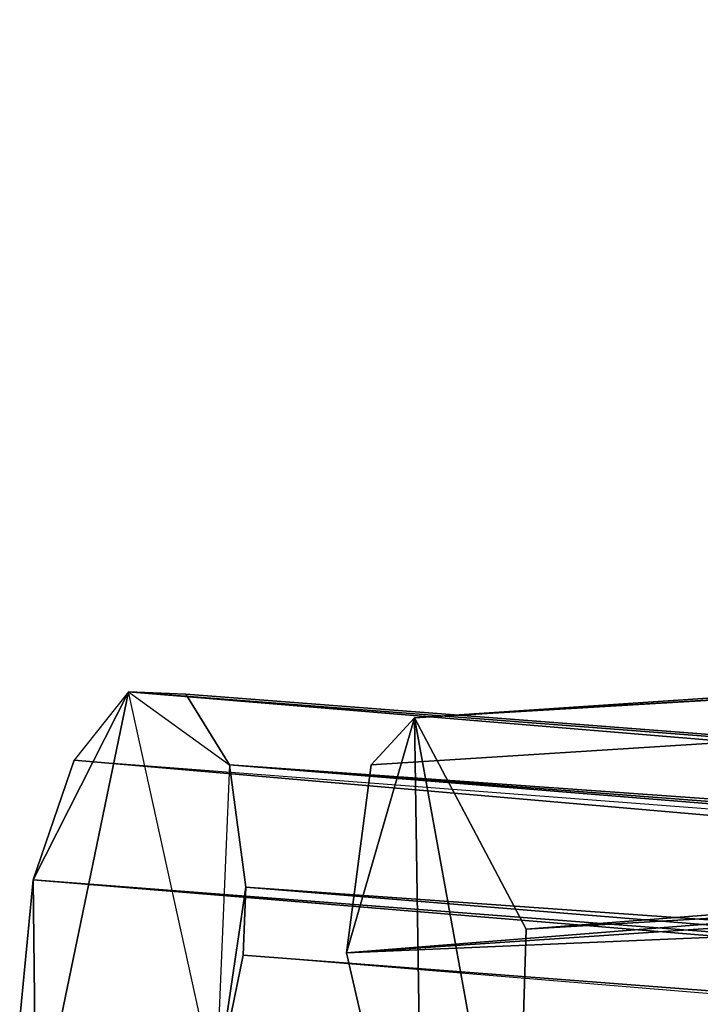
# Model space of a CAD drawing. Units: millimetres. Extents: x 60710 to 75424, y -14627 to -4515.
# Drawn here: x 64763 to 64989, y -8085 to -7759 of the extents above; entities that cross this region are included whole.
import ezdxf

# ---------------------------------------------------------------- set-up
doc = ezdxf.new("R2010")
doc.units = ezdxf.units.MM
doc.layers.add('МАФЫ НАШИ', color=250, linetype='Continuous', lineweight=25)

# ---------------------------------------------------------------- blocks, each defined once
blk = doc.blocks.new('щзэпб')
at = {"layer": 'МАФЫ НАШИ', "color": 18, "lineweight": 25}
for p, q in [((64894.01, -7990.3), (68672.76, -7737.43)), ((64894.01, -7990.3), (68672.76, -7737.43)), ((64894.01, -7990.3), (68672.76, -7737.43)), ((68672.76, -7737.43), (64894.01, -7990.3)), ((68688.99, -7761.55), (64894.01, -7990.3)), ((64894.01, -7990.3), (68688.99, -7761.55)), ((68688.99, -7761.55), (64930.99, -8060.32)), ((68688.99, -7761.55), (64930.99, -8060.32)), ((64930.99, -8060.32), (68688.99, -7761.55)), ((68688.99, -7761.55), (64930.99, -8060.32)), ((68645.69, -7766.99), (64871.45, -8068.1)), ((64871.45, -8068.1), (68645.69, -7766.99)), ((68645.69, -7766.99), (64879.57, -8005.86)), ((64879.57, -8005.86), (68645.69, -7766.99)), ((64879.57, -8005.86), (68645.69, -7766.99)), ((68645.69, -7766.99), (64879.57, -8005.86)), ((68645.69, -7766.99), (64894.01, -7990.3)), ((68645.69, -7766.99), (64894.01, -7990.3)), ((68645.69, -7766.99), (64894.01, -7990.3)), ((64894.01, -7990.3), (68645.69, -7766.99)), ((64871.45, -8068.1), (68642.09, -7812.9)), ((64871.45, -8068.1), (68642.09, -7812.9)), ((64871.45, -8068.1), (68642.09, -7812.9)), ((68642.09, -7812.9), (64871.45, -8068.1)), ((64930.99, -8060.32), (68705.23, -7831.57)), ((68705.23, -7831.57), (64930.99, -8060.32)), ((68659.23, -7908.6), (64871.45, -8068.1)), ((64871.45, -8068.1), (68659.23, -7908.6)), ((64767.72, -8043.98), (64799.29, -7981.74)), ((64799.29, -7981.74), (64767.72, -8043.98)), ((64767.72, -8043.98), (64799.29, -7981.74)), ((64799.29, -7981.74), (64768.62, -8129.57)), ((64799.29, -7981.74), (64768.62, -8129.57)), ((64768.62, -8129.57), (64799.29, -7981.74)), ((64799.29, -7981.74), (64781.25, -8004.3)), ((64799.29, -7981.74), (64781.25, -8004.3)), ((64799.29, -7981.74), (64781.25, -8004.3)), ((64799.29, -7981.74), (64781.25, -8004.3)), ((68781.91, -8310.86), (64799.29, -7981.74)), ((64799.29, -7981.74), (68781.91, -8310.86)), ((64818.23, -7982.52), (64799.29, -7981.74)), ((64828.15, -8113.23), (64799.29, -7981.74)), ((64799.29, -7981.74), (64832.66, -8005.86)), ((64818.23, -7982.52), (64799.29, -7981.74)), ((64828.15, -8113.23), (64799.29, -7981.74)), ((64828.15, -8113.23), (64799.29, -7981.74)), ((64799.29, -7981.74), (64818.23, -7982.52)), ((68799.95, -8288.3), (64799.29, -7981.74)), ((64799.29, -7981.74), (64832.66, -8005.86)), ((68781.91, -8310.86), (64799.29, -7981.74)), ((64799.29, -7981.74), (68799.95, -8288.3)), ((68781.91, -8310.86), (64799.29, -7981.74)), ((64818.23, -7982.52), (64799.29, -7981.74)), ((64799.29, -7981.74), (64832.66, -8005.86)), ((68799.95, -8288.3), (64818.23, -7982.52)), ((64832.66, -8005.86), (64818.23, -7982.52)), ((68799.95, -8288.3), (64818.23, -7982.52)), ((64818.23, -7982.52), (64832.66, -8005.86)), ((64818.23, -7982.52), (68799.95, -8288.3)), ((68799.95, -8288.3), (64818.23, -7982.52)), ((64818.23, -7982.52), (68818.89, -8289.07)), ((64818.23, -7982.52), (68818.89, -8289.07)), ((64832.66, -8005.86), (64818.23, -7982.52)), ((64832.66, -8005.86), (64818.23, -7982.52)), ((64871.45, -8068.1), (64894.01, -7990.3)), ((64894.01, -7990.3), (64871.45, -8068.1)), ((64871.45, -8068.1), (64894.01, -7990.3)), ((64894.01, -7990.3), (64879.57, -8005.86)), ((64894.01, -7990.3), (64879.57, -8005.86)), ((64879.57, -8005.86), (64894.01, -7990.3)), ((64930.99, -8060.32), (64894.01, -7990.3)), ((64894.01, -7990.3), (64896.71, -8178.59)), ((64927.38, -8174.7), (64894.01, -7990.3)), ((64894.01, -7990.3), (64930.99, -8060.32)), ((64894.01, -7990.3), (64930.99, -8060.32)), ((64894.01, -7990.3), (64896.71, -8178.59)), ((64927.38, -8174.7), (64894.01, -7990.3)), ((64896.71, -8178.59), (64894.01, -7990.3)), ((64930.99, -8060.32), (64894.01, -7990.3)), ((64894.01, -7990.3), (64927.38, -8174.7)), ((64781.25, -8004.3), (64767.72, -8043.98)), ((64767.72, -8043.98), (64781.25, -8004.3)), ((64767.72, -8043.98), (64781.25, -8004.3)), ((64781.25, -8004.3), (64767.72, -8043.98)), ((64781.25, -8004.3), (68768.38, -8350.54)), ((64781.25, -8004.3), (68768.38, -8350.54)), ((68768.38, -8350.54), (64781.25, -8004.3)), ((64781.25, -8004.3), (68781.91, -8310.86)), ((64781.25, -8004.3), (68768.38, -8350.54)), ((64781.25, -8004.3), (68781.91, -8310.86)), ((64832.66, -8005.86), (64828.15, -8113.23)), ((64832.66, -8005.86), (64828.15, -8113.23)), ((64832.66, -8005.86), (64828.15, -8113.23)), ((68818.89, -8289.07), (64832.66, -8005.86)), ((64832.66, -8005.86), (64838.08, -8046.32)), ((64838.08, -8046.32), (64832.66, -8005.86)), ((64832.66, -8005.86), (68818.89, -8289.07)), ((68833.32, -8312.42), (64832.66, -8005.86)), ((64832.66, -8005.86), (64838.08, -8046.32)), ((68837.83, -8331.09), (64832.66, -8005.86)), ((68818.89, -8289.07), (64832.66, -8005.86)), ((64832.66, -8005.86), (68833.32, -8312.42)), ((64838.08, -8046.32), (64832.66, -8005.86)), ((68818.89, -8289.07), (64832.66, -8005.86)), ((68833.32, -8312.42), (64832.66, -8005.86)), ((64832.66, -8005.86), (68837.83, -8331.09)), ((64879.57, -8005.86), (64871.45, -8068.1)), ((64879.57, -8005.86), (64871.45, -8068.1)), ((64871.45, -8068.1), (64879.57, -8005.86)), ((64879.57, -8005.86), (64871.45, -8068.1)), ((64763.21, -8089.89), (64767.72, -8043.98)), ((64767.72, -8043.98), (64763.21, -8089.89)), ((64763.21, -8089.89), (64767.72, -8043.98)), ((64767.72, -8043.98), (64763.21, -8089.89)), ((64767.72, -8043.98), (68764.77, -8373.11)), ((64768.62, -8129.57), (64767.72, -8043.98)), ((68764.77, -8373.11), (64767.72, -8043.98)), ((64767.72, -8043.98), (68764.77, -8373.11)), ((64767.72, -8043.98), (64768.62, -8129.57)), ((68768.38, -8350.54), (64767.72, -8043.98)), ((64768.62, -8129.57), (64767.72, -8043.98)), ((68764.77, -8373.11), (64767.72, -8043.98)), ((64767.72, -8043.98), (68768.38, -8350.54)), ((64838.08, -8046.32), (64828.15, -8113.23)), ((64828.15, -8113.23), (64838.08, -8046.32)), ((64828.15, -8113.23), (64838.08, -8046.32)), ((64838.08, -8046.32), (64837.17, -8068.88)), ((64837.17, -8068.88), (64838.08, -8046.32)), ((64838.08, -8046.32), (64837.17, -8068.88)), ((64838.08, -8046.32), (64837.17, -8068.88)), ((64838.08, -8046.32), (68837.83, -8331.09)), ((68837.83, -8331.09), (64838.08, -8046.32)), ((64838.08, -8046.32), (68837.83, -8331.09)), ((68837.83, -8331.09), (64838.08, -8046.32)), ((64838.08, -8046.32), (68838.74, -8375.44)), ((68838.74, -8375.44), (64838.08, -8046.32)), ((64930.99, -8060.32), (64927.38, -8174.7)), ((64930.99, -8060.32), (64927.38, -8174.7)), ((64927.38, -8174.7), (64930.99, -8060.32)), ((64828.15, -8113.23), (64837.17, -8068.88)), ((64837.17, -8068.88), (64828.15, -8113.23)), ((64837.17, -8068.88), (64828.15, -8113.23)), ((64837.17, -8068.88), (68838.74, -8375.44)), ((68838.74, -8375.44), (64837.17, -8068.88)), ((68835.13, -8398.78), (64837.17, -8068.88)), ((64837.17, -8068.88), (68838.74, -8375.44)), ((68835.13, -8398.78), (64837.17, -8068.88)), ((64837.17, -8068.88), (68838.74, -8375.44)), ((64871.45, -8068.1), (64896.71, -8178.59)), ((64896.71, -8178.59), (64871.45, -8068.1)), ((64871.45, -8068.1), (64896.71, -8178.59)), ((64896.71, -8178.59), (64871.45, -8068.1))]:
    blk.add_line(p, q, dxfattribs=at)

msp = doc.modelspace()

# ---------------------------------------------------------------- block references
at = {"layer": 'МАФЫ НАШИ'}
msp.add_blockref('щзэпб', (0, 0), dxfattribs=at)

doc.saveas('drawing.dxf')
